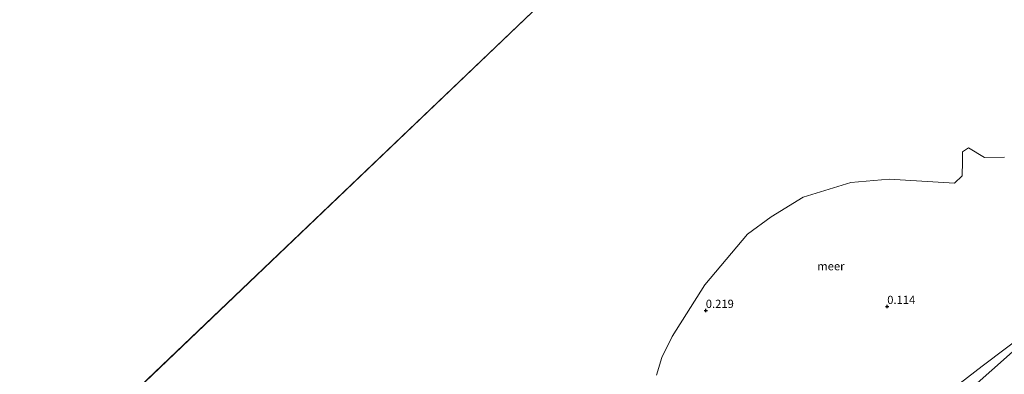
# Model space of a CAD drawing. Units: metres. Extents: x 170760 to 180003, y 487498 to 492458.
# Drawn here: x 177477 to 177777, y 489153 to 489261 of the extents above; entities that cross this region are included whole.
import ezdxf
from ezdxf.enums import TextEntityAlignment as Align

# ---------------------------------------------------------------- set-up
doc = ezdxf.new("R2010")
doc.units = ezdxf.units.M
doc.layers.get('0').update_dxf_attribs({"lineweight": 25})
for name, color, linetype, lineweight in [('B-ME-GR-BOOM-GV-B6', 93, 'Continuous', 18), ('B-ME-GW-TEENLIJN-L-B1', 93, 'Continuous', 18), ('B-ME-IE-GRASLAND-GV-B6', 93, 'Continuous', 18), ('B-ME-IE-HULPGEOMETRIE-L-B1', 53, 'Continuous', 18), ('B-ME-OB-WATERLIJN-L-B1', 133, 'OB-WATERLIJN', 18), ('B-ME-OG-WATER-GV-B6', 153, 'Continuous', 18)]:
    doc.layers.add(name, color=color, linetype=linetype, lineweight=lineweight)
doc.layers.add('B-ME-GW-HOOGTEPUNT-S-B1', color=10, linetype='Continuous')
doc.styles.add('NLCS-ISO', font='NLCS-ISO.TTF')
doc.linetypes.add('OB-WATERLIJN', pattern='A,10,[32,NLCS.SHX,S=2,R=0,X=0,Y=0],-12', length=22)

# ---------------------------------------------------------------- blocks, each defined once
blk = doc.blocks.new('hoogtepunt')
for p, q in [((-0.5, 0), (0.5, 0)), ((0, 0.5), (0, -0.5))]:
    blk.add_line(p, q)

msp = doc.modelspace()

# ---------------------------------------------------------------- linework, layer by layer
at = {"layer": 'B-ME-GR-BOOM-GV-B6'}
for points in [[(177729.944, 489106.785, 0.724), (177740.202, 489115.311, 0.79), (177759.286, 489129.752, 0.838), (177741.311, 489110.041, 1.372), (177723.613, 489096.968, 1.096), (177707.268, 489085.103, 1.188), (177699.698, 489078.734, 0.774), (177688.473, 489067.7, 1.004), (177665.129, 489047.789, 0.682), (177658.611, 489044.605, 0.571), (177649.721, 489038.656, 0.609), (177641.276, 489034.067, 0.523), (177619.41, 489021.792, 0.362), (177597.545, 489006.039, 0.314), (177589.081, 489014.747, 0.189), (177632.708, 489051.572, 0.189), (177643.393, 489059, 0.327), (177667.869, 489076.996, 0.281), (177683.242, 489090.777, 0.143), (177699.438, 489100.718, 0.373), (177727.414, 489122.578, 0.235), (177769.819, 489155.331, 0.281), (177792.778, 489172.598, -0.179)], [(177803.306, 489160.902, 0.781), (177789.698, 489149.727, 0.828), (177759.286, 489129.752, 0.838), (177740.202, 489115.311, 0.79), (177729.944, 489106.785, 0.724), (177731.087, 489113.602, 0.42), (177736.874, 489122.312, 0.125), (177778.991, 489159.631, -0.055), (177792.778, 489172.598, -0.179), (177796.008, 489169.182, 0.068), (177803.306, 489160.902, 0.781)], [(177778.991, 489159.631, -0.055), (177736.874, 489122.312, 0.125), (177731.087, 489113.602, 0.42), (177729.944, 489106.785, 0.724)]]:
    msp.add_polyline3d(points, dxfattribs=at)
at = {"layer": 'B-ME-GW-TEENLIJN-L-B1'}
msp.add_polyline3d([(177729.944, 489106.785, 0.724), (177731.087, 489113.602, 0.42), (177736.874, 489122.312, 0.125), (177778.991, 489159.631, -0.055), (177792.778, 489172.598, -0.179), (177805.372, 489186.449, -0.122), (177807.561, 489191.916, -0.199)], dxfattribs=at)
at = {"layer": 'B-ME-IE-GRASLAND-GV-B6'}
for points in [[(177670.777, 489152.597, -0.199), (177672.475, 489157.931, -0.199), (177675.539, 489164.328, -0.199), (177685.467, 489180.066, -0.199), (177698.497, 489195.463, -0.199), (177705.678, 489200.649, -0.199), (177715.348, 489206.635, -0.199), (177729.902, 489211.145, -0.199), (177741.555, 489212.089, -0.199), (177756.455, 489211.209, -0.199), (177761.398, 489210.968, -0.199), (177763.744, 489213.161, -0.199), (177763.832, 489217.497, -0.199), (177763.792, 489220.485, -0.199), (177765.672, 489221.664, -0.199), (177770.497, 489218.681, -0.199), (177776.539, 489218.784, -0.199)], [(177792.778, 489172.598, -0.179), (177769.819, 489155.331, 0.281), (177727.414, 489122.578, 0.235)]]:
    msp.add_polyline3d(points, dxfattribs=at)
at = {"layer": 'B-ME-IE-HULPGEOMETRIE-L-B1'}
msp.add_line((177485.117, 489121.72, -0.199), (177741.434, 489366.4, -0.199), dxfattribs=at)
at = {"layer": 'B-ME-OB-WATERLIJN-L-B1'}
msp.add_polyline3d([(177670.777, 489152.597, -0.199), (177672.475, 489157.931, -0.199), (177675.539, 489164.328, -0.199), (177685.467, 489180.066, -0.199), (177698.497, 489195.463, -0.199), (177705.678, 489200.649, -0.199), (177715.348, 489206.635, -0.199), (177729.902, 489211.145, -0.199), (177741.555, 489212.089, -0.199), (177756.455, 489211.209, -0.199), (177761.398, 489210.968, -0.199), (177763.744, 489213.161, -0.199), (177763.832, 489217.497, -0.199), (177763.792, 489220.485, -0.199), (177765.672, 489221.664, -0.199), (177770.497, 489218.681, -0.199), (177776.539, 489218.784, -0.199)], dxfattribs=at)
at = {"layer": 'B-ME-OG-WATER-GV-B6'}
for points in [[(178272.557, 489873.411, -0.199), (178003.236, 489616.316, -0.199), (177741.434, 489366.4, -0.199), (177485.117, 489121.72, -0.199), (177308.731, 488953.868, -0.199), (177231.196, 489034.061, -0.199), (177159.395, 488961.143, -0.199), (177133.085, 488936.163, -0.199), (177025.549, 489095.908, -0.199)], [(177485.117, 489121.72, -0.199), (177741.434, 489366.4, -0.199)], [(177776.539, 489218.784, -0.199), (177770.497, 489218.681, -0.199), (177765.672, 489221.664, -0.199), (177763.792, 489220.485, -0.199), (177763.832, 489217.497, -0.199), (177763.744, 489213.161, -0.199), (177761.398, 489210.968, -0.199), (177756.455, 489211.209, -0.199), (177741.555, 489212.089, -0.199), (177729.902, 489211.145, -0.199), (177715.348, 489206.635, -0.199), (177705.678, 489200.649, -0.199), (177698.497, 489195.463, -0.199), (177685.467, 489180.066, -0.199), (177675.539, 489164.328, -0.199), (177672.475, 489157.931, -0.199), (177670.777, 489152.597, -0.199)]]:
    msp.add_polyline3d(points, dxfattribs=at)

# ---------------------------------------------------------------- block references
at = {"layer": 'B-ME-GW-HOOGTEPUNT-S-B1', "rotation": 90}
for p in [(177685.785, 489172.204, 0.219), (177685.785, 489172.204, 0.219), (177740.93, 489173.408, 0.114), (177740.93, 489173.408, 0.114)]:
    msp.add_blockref('hoogtepunt', p, dxfattribs=at)

# ---------------------------------------------------------------- texts
at = {"layer": 'B-ME-GW-HOOGTEPUNT-S-B1', "ltscale": 0.2, "style": 'NLCS-ISO'}
for s, p in [('0.114', (177740.93, 489173.408, 0.114)), ('0.114', (177740.93, 489173.408, 0.114)), ('0.219', (177685.785, 489172.204, 0.219)), ('0.219', (177685.785, 489172.204, 0.219))]:
    msp.add_text(s, height=2.5, dxfattribs=at).set_placement(p, align=Align.BOTTOM_LEFT)
at = {"layer": 'B-ME-OG-WATER-GV-B6', "ltscale": 0.2, "style": 'NLCS-ISO'}
msp.add_text('meer', height=2.5, dxfattribs=at).set_placement((177723.809, 489185.692), align=Align.MIDDLE_CENTER)

doc.saveas('drawing.dxf')
